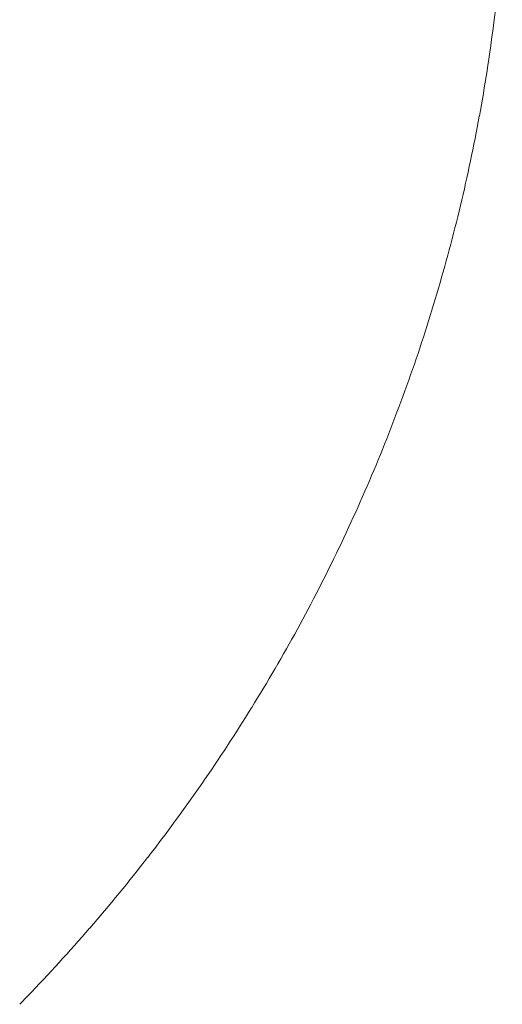
# Model space of a CAD drawing. Units: millimetres. Extents: x 145 to 4045, y 136 to 5804.
# Drawn here: x 987 to 1017, y 4188 to 4250 of the extents above; entities that cross this region are included whole.
import ezdxf

# ---------------------------------------------------------------- set-up
doc = ezdxf.new("R2010")
doc.units = ezdxf.units.MM
doc.header["$LTSCALE"] = 50.8
doc.layers.add('MODEL', color=7, linetype='Continuous', lineweight=20)

msp = doc.modelspace()

# ---------------------------------------------------------------- linework, layer by layer
at = {"layer": 'MODEL', "linetype": 'Continuous'}
for p, q in [((1016.88491723, 4249.16641664), (1016.93079768, 4249.52367048)), ((1016.00282145, 4243.50552921), (1016.00441168, 4243.51420165)), ((1014.82320156, 4237.91928385), (1014.82475206, 4237.92576547)), ((1013.3512358, 4232.41876252), (1013.3525461, 4232.42318388)), ((1001.78451304, 4206.58407609), (1001.7861621, 4206.58674309)), ((998.66570145, 4201.8282018), (998.6686258, 4201.83241249)), ((995.29053941, 4197.23537922), (995.29496763, 4197.24108011)), ((991.66418708, 4192.81664264), (991.67036633, 4192.82377461)), ((987.29786603, 4188.07126266), (987.80000869, 4188.59153181))]:
    msp.add_line(p, q, dxfattribs=at)
for centre, radius, start, end in [((923.92292846, 4261.46823804), 93.77172511, 352.6818274297, 355.7647360792), ((911.06656155, 4262.75617533), 106.68742166, 349.6093631663, 352.6818274297), ((911.04946034, 4262.75034707), 106.70319125, 346.5468148436, 349.6093631663), ((911.01164697, 4262.75254006), 106.74047724, 343.4924853924, 346.5468148436), ((910.96186267, 4262.76248427), 106.79103511, 340.4445460267, 343.4924853924), ((910.91602571, 4262.77596234), 106.8387395, 337.4007991951, 340.4459628203), ((910.88087814, 4262.78982686), 106.87651618, 334.3588855453, 337.4011780298), ((910.8617211, 4262.80032907), 106.89833133, 331.3163305597, 334.3582541018), ((910.95484447, 4262.74938001), 106.79218159, 328.2707528768, 331.3163305597), ((911.013113, 4262.70966489), 106.72173529, 325.2198012844, 328.2707528768), ((911.06572249, 4262.66688563), 106.65412212, 322.161412282, 325.2198012845), ((911.10113572, 4262.63023756), 106.60367344, 319.0938226018, 322.161412282), ((911.10537144, 4262.61408189), 106.58989306, 316.0156988882, 319.0938226018)]:
    msp.add_arc(centre, radius, start, end, dxfattribs=at)

doc.saveas('drawing.dxf')
